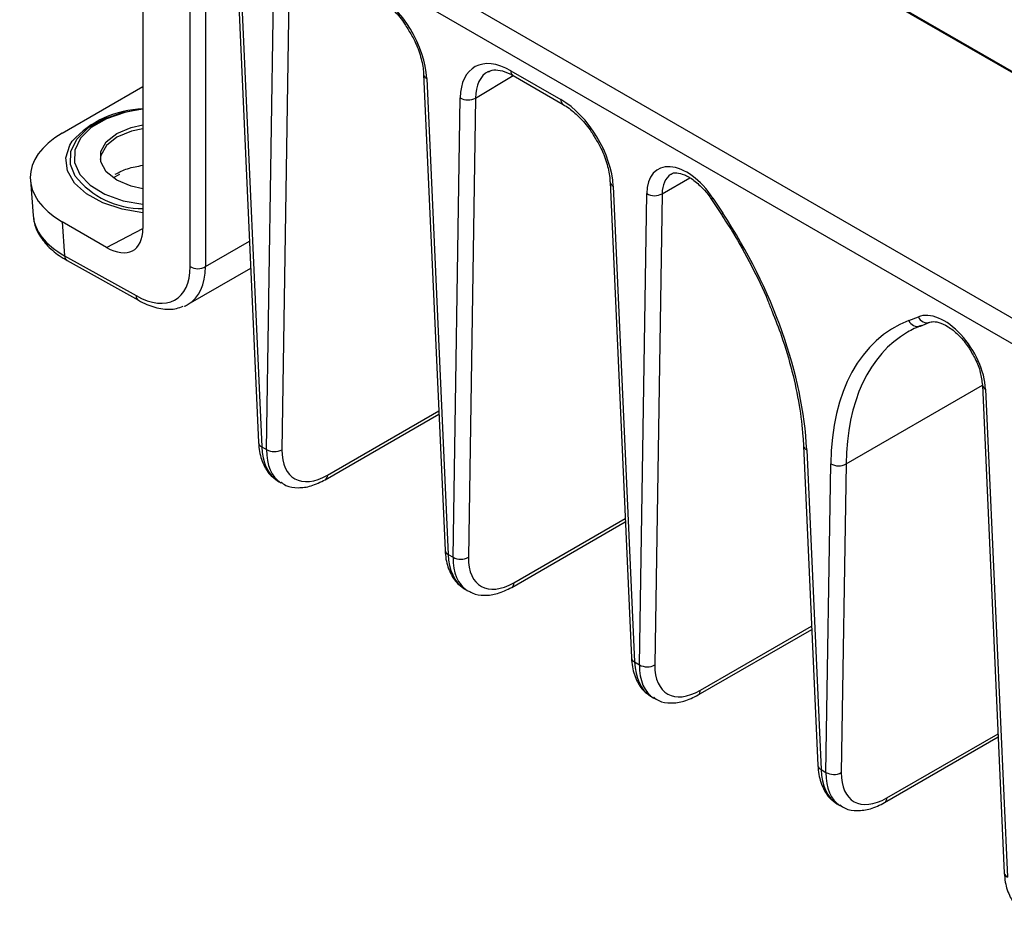
# Model space of a CAD drawing. Units: millimetres. Extents: x -10 to 410, y -10 to 290.
# Drawn here: x 262 to 284, y 174 to 193 of the extents above; entities that cross this region are included whole.
import ezdxf

# ---------------------------------------------------------------- set-up
doc = ezdxf.new("R2010")
doc.units = ezdxf.units.MM

msp = doc.modelspace()

# ---------------------------------------------------------------- linework, layer by layer
at = {"color": 7, "linetype": 'Continuous', "lineweight": 25}
for p, q in [((263.4673, 203.3056), (295.4992, 184.8139)), ((263.4811, 203.2755), (295.513, 184.7839)), ((265.0317, 200.0392), (265.0317, 188.2392)), ((266.047, 187.4222), (266.047, 197.2973)), ((266.3765, 197.2973), (266.3765, 187.4222)), ((291.9331, 181.019), (267.0295, 195.3955)), ((267.0577, 193.8635), (267.5174, 183.6398)), ((267.1257, 193.7776), (267.5855, 183.5517)), ((270.8647, 193.7354), (288.1144, 183.7773)), ((267.69, 183.4914), (267.8433, 193.3617)), ((268.1731, 193.3585), (268.0198, 183.4881)), ((271.0646, 191.5508), (271.5243, 181.3266)), ((272.1801, 191.0453), (272.987, 191.5298)), ((272.9387, 191.6333), (274.0139, 191.0126)), ((272.987, 191.5298), (274.0622, 190.9091)), ((271.1328, 191.4628), (271.5925, 181.2385)), ((263.2947, 190.2906), (265.0317, 191.2933)), ((271.6969, 181.1782), (271.8502, 191.0486)), ((272.1801, 191.0453), (272.0268, 181.175)), ((264.401, 189.34), (264.5337, 189.4066)), ((262.6131, 189.2791), (262.6707, 188.525)), ((275.0716, 189.2377), (275.5313, 179.0135)), ((276.191, 188.988), (276.7828, 189.3296)), ((275.1397, 189.1496), (275.5994, 178.9254)), ((275.7039, 178.8651), (275.8611, 188.9912)), ((276.191, 188.988), (276.0337, 178.8618)), ((277.2524, 188.8644), (277.4655, 188.5414)), ((277.2821, 188.8944), (277.4952, 188.5714)), ((263.2935, 188.3872), (263.3493, 187.655)), ((264.2488, 187.8357), (263.2935, 188.3872)), ((264.2488, 187.8357), (265.0317, 188.2392)), ((266.3765, 187.4222), (267.3228, 187.9684)), ((263.3493, 187.655), (264.8833, 186.7988)), ((263.4004, 187.5563), (264.9344, 186.7001)), ((266.0071, 186.6156), (267.3488, 187.3902)), ((281.4914, 186.2644), (281.6984, 186.3449)), ((281.741, 186.1455), (281.9479, 186.226)), ((280.1437, 183.1821), (283.0735, 184.8764)), ((283.0735, 184.8764), (283.5452, 174.3871)), ((283.1417, 184.7883), (283.6133, 174.2991)), ((268.9502, 182.843), (271.3928, 184.2531)), ((268.9984, 182.9432), (271.3896, 184.3236)), ((267.5855, 183.5517), (267.69, 183.4914)), ((279.2293, 183.5716), (279.5382, 176.7003)), ((279.2974, 183.4836), (279.6064, 176.6122)), ((279.7108, 176.5519), (279.8138, 183.1854)), ((280.1437, 183.1821), (280.0407, 176.5486)), ((267.9949, 182.7923), (268.0106, 182.7661)), ((273.0054, 180.6301), (275.3965, 182.0105)), ((272.9571, 180.5298), (275.3997, 181.9399)), ((271.5925, 181.2385), (271.6969, 181.1782)), ((271.962, 180.485), (272.0176, 180.4529)), ((277.0123, 178.3169), (279.4035, 179.6973)), ((276.9641, 178.2167), (279.4066, 179.6268)), ((275.5994, 178.9254), (275.7039, 178.8651)), ((276.0088, 178.1659), (276.0245, 178.1397)), ((281.0192, 176.0038), (283.4104, 177.3842)), ((280.971, 175.9035), (283.4136, 177.3136)), ((279.6064, 176.6122), (279.7108, 176.5519)), ((280.0157, 175.8528), (280.0315, 175.8266))]:
    msp.add_line(p, q, dxfattribs=at)
at = {"color": 7, "linetype": 'Continuous', "lineweight": 25, "flags": 128}
for points in [[(263.5776, 189.3679), (263.4749, 189.6148), (263.4803, 189.8936), (263.6087, 190.1625), (263.8518, 190.4035), (264.1933, 190.6006), (264.6108, 190.741), (265.0317, 190.8111)], [(265.0317, 190.8111), (264.6444, 190.7357), (264.2462, 190.6019), (263.9204, 190.4138), (263.6885, 190.1839), (263.566, 189.9275), (263.5609, 189.6615), (263.6736, 189.4036), (263.8966, 189.1708), (264.2152, 188.9786), (264.6082, 188.8398), (265.0317, 188.7651)], [(264.4686, 189.281), (264.2423, 189.4608), (264.1234, 189.6721), (264.1234, 189.8943), (264.2423, 190.1056), (264.4686, 190.2854), (264.78, 190.416), (265.0317, 190.471)], [(265.0317, 190.3862), (264.7824, 190.3316), (264.4723, 190.2016), (264.247, 190.0226), (264.1286, 189.8122), (264.1143, 189.7277)], [(265.0317, 188.5821), (264.584, 188.6552), (264.1666, 188.7923), (263.8193, 188.9837), (263.5628, 189.2181), (263.4127, 189.4814), (263.3777, 189.7579), (263.4601, 190.031), (263.5132, 190.1189)], [(265.0317, 189.0954), (264.78, 189.1504), (264.4686, 189.281)], [(277.4952, 188.5714), (277.4783, 188.5571), (277.4682, 188.5471), (277.4653, 188.5417), (277.4655, 188.5414)]]:
    msp.add_lwpolyline(points, dxfattribs=at)
at = {"color": 7, "linetype": 'Continuous', "lineweight": 25}
for centre, radius, start, end in [((271.176, 191.5666), 0.1124, 188.04239, 247.40443), ((273.0539, 191.624), 0.1156, 175.39227, 234.64153), ((272.0181, 191.3481), 0.3434, 240.7255, 298.13486), ((274.1292, 191.0033), 0.1156, 175.41542, 234.61838), ((265.0802, 188.6933), 2.1184, 91.31233, 137.70259), ((265.0041, 190.4857), 1.8123, 218.08341, 270.8717), ((275.1829, 189.2534), 0.1124, 188.04239, 247.40443), ((276.0291, 189.2908), 0.3434, 240.7255, 298.13486), ((277.3077, 188.8391), 0.0608, 114.83396, 155.45823), ((263.4644, 187.652), 0.1151, 178.51286, 236.19927), ((266.2118, 187.7083), 0.3302, 240.06311, 299.93689), ((264.9984, 186.7958), 0.1151, 178.50969, 236.24038), ((281.6824, 186.3439), 0.2069, 202.59682, 286.44727), ((281.8894, 186.4244), 0.2069, 202.59682, 286.44727), ((283.1843, 184.8917), 0.1118, 187.86934, 247.57748), ((267.6285, 183.6553), 0.1122, 187.97947, 247.46735), ((267.8579, 183.7909), 0.3434, 240.7255, 298.13486), ((279.3404, 183.5872), 0.1122, 187.97947, 247.46735), ((279.9818, 183.485), 0.3434, 240.7255, 298.13486), ((268.8849, 182.9362), 0.1138, 305.03553, 3.57188), ((271.6355, 181.3422), 0.1122, 187.97947, 247.46735), ((271.8648, 181.4778), 0.3434, 240.7255, 298.13486), ((272.8918, 180.623), 0.1138, 305.03553, 3.57188), ((275.6424, 179.029), 0.1122, 187.97947, 247.46735), ((275.8718, 179.1646), 0.3434, 240.7255, 298.13486), ((276.8988, 178.3098), 0.1138, 305.03553, 3.57188), ((279.6494, 176.7159), 0.1122, 187.97947, 247.46735), ((279.8787, 176.8515), 0.3434, 240.7255, 298.13486), ((280.9057, 175.9967), 0.1138, 305.03553, 3.57188), ((283.6563, 174.4027), 0.1122, 187.97947, 247.46735)]:
    msp.add_arc(centre, radius, start, end, dxfattribs=at)
for centre, major_axis, ratio, start_param, end_param in [((270.0263, 192.0576), (-0.8034, 1.3451), 0.56722, 3.95355, 5.4894397), ((272.958, 190.3652), (-0.8034, 1.3451), 0.56722, 5.4894397, 7.0253295), ((273.123, 190.4638), (-0.6867, 1.1431), 0.565425, 6.2531586, 7.0239151), ((274.0332, 189.7445), (-0.8034, 1.3451), 0.56722, 3.95355, 5.4894397), ((264.9487, 189.3393), (2.3378, 0.0015), 0.5762339, 2.3563486, 3.9253184), ((276.7332, 188.4533), (-0.6325, 1.0589), 0.56722, 4.791308, 7.0253295), ((276.8982, 188.5518), (-0.5157, 0.8569), 0.5648256, 0.0213196, 0.7402623), ((274.4243, 186.1035), (-3.5384, 5.9243), 0.56722, 3.95355, 4.791308), ((265.0038, 188.617), (2.3351, 0.0509), 0.5686736, 3.17251, 3.9126825), ((264.2056, 188.7634), (-0.6267, 0.9849), 0.5464135, 2.3326951, 3.8511316), ((264.7961, 188.2159), (-0.949, 1.4915), 0.5464135, 2.3501484, 3.8511316), ((264.9608, 188.321), (-1.0661, 1.6934), 0.5500931, 3.1205031, 3.8536226), ((264.9608, 188.321), (-1.0661, 1.6934), 0.5500931, 3.03417, 3.1205031), ((282.2706, 185.2566), (-0.6325, 1.0589), 0.56722, 3.95355, 6.1875714), ((284.6929, 180.1756), (-3.5384, 5.9243), 0.56722, 6.1875714, 7.0253295), ((284.8578, 180.2742), (-3.4217, 5.7222), 0.5668614, 6.1872871, 6.2744723), ((284.8578, 180.2742), (-3.4217, 5.7222), 0.5668614, 6.2744723, 7.0250452), ((268.7633, 184.256), (0.7944, 1.4656), 0.5944421, 2.3576236, 3.089329), ((268.8689, 184.195), (0.8696, 1.4222), 0.5597993, 2.3877054, 3.1331904), ((269.0338, 184.0932), (0.7528, 1.2202), 0.556894, 2.3898456, 3.9431886), ((268.7633, 184.256), (0.7944, 1.4656), 0.5944421, 3.089329, 3.1256498), ((272.7702, 181.9429), (0.7944, 1.4656), 0.5944421, 2.3576236, 3.089329), ((272.8759, 181.8819), (0.8696, 1.4222), 0.5597993, 2.3877054, 3.1331904), ((273.0408, 181.78), (0.7528, 1.2202), 0.556894, 2.3898456, 3.9431886), ((272.7702, 181.9429), (0.7944, 1.4656), 0.5944421, 3.089329, 3.1256498), ((276.7771, 179.6297), (0.7944, 1.4656), 0.5944421, 2.3576236, 3.089329), ((276.8828, 179.5687), (0.8696, 1.4222), 0.5597993, 2.3877054, 3.1331904), ((277.0477, 179.4669), (0.7528, 1.2202), 0.556894, 2.3898456, 3.9431886), ((276.7771, 179.6297), (0.7944, 1.4656), 0.5944421, 3.089329, 3.1256498), ((280.7841, 177.3166), (0.7944, 1.4656), 0.5944421, 2.3576236, 3.089329), ((280.8897, 177.2556), (0.8696, 1.4222), 0.5597993, 2.3877054, 3.1331904), ((281.0546, 177.1537), (0.7528, 1.2202), 0.556894, 2.3898456, 3.9431886), ((280.7841, 177.3166), (0.7944, 1.4656), 0.5944421, 3.089329, 3.1256498)]:
    msp.add_ellipse(centre, major_axis=major_axis, ratio=ratio, start_param=start_param, end_param=end_param, dxfattribs=at)
for points, knots in [([(270.0553, 193.2222), (270.098, 193.1956), (270.2236, 193.1176), (270.4341, 192.9261), (270.6212, 192.7107), (270.7029, 192.5666), (270.7231, 192.531)], [0, 0, 0, 0, 0.1807279, 0.5305021, 0.8840594, 1, 1, 1, 1]), ([(270.7231, 192.531), (270.768, 192.4589), (270.8795, 192.28), (270.9959, 191.9727), (271.0536, 191.7157), (271.0624, 191.5842), (271.0646, 191.5508)], [0, 0, 0, 0, 0.2246087, 0.5578025, 0.8880302, 1, 1, 1, 1]), ([(272.4564, 191.6081), (272.4821, 191.6228), (272.5434, 191.6577), (272.7006, 191.651), (272.8659, 191.5967), (272.9646, 191.5421), (272.987, 191.5298)], [0, 0, 0, 0, 0.24135095, 0.57671658, 0.90408861, 1, 1, 1, 1]), ([(274.0622, 190.9091), (274.105, 190.8825), (274.2305, 190.8045), (274.441, 190.6129), (274.6282, 190.3975), (274.7099, 190.2534), (274.73, 190.2178)], [0, 0, 0, 0, 0.1807279, 0.5305021, 0.8840594, 1, 1, 1, 1]), ([(274.73, 190.2178), (274.7749, 190.1458), (274.8865, 189.9669), (275.0028, 189.6595), (275.0605, 189.4026), (275.0693, 189.271), (275.0716, 189.2377)], [0, 0, 0, 0, 0.2246087, 0.5578025, 0.8880302, 1, 1, 1, 1]), ([(264.4354, 189.4093), (264.5204, 189.4529), (264.6942, 189.542), (264.9176, 189.5805), (265.0317, 189.6002)], [0, 0, 0, 0, 0.489408, 1, 1, 1, 1]), ([(276.3804, 189.4046), (276.3824, 189.4069), (276.4115, 189.438), (276.4844, 189.445), (276.6657, 189.4089), (276.8759, 189.2907), (277.0164, 189.15), (277.0865, 189.0799)], [0, 0, 0, 0, 0.0215691, 0.3037341, 0.5257191, 0.7634937, 1, 1, 1, 1]), ([(277.0865, 189.0799), (277.0867, 189.0796), (277.1479, 189.0229), (277.2003, 188.9435), (277.2524, 188.8644)], [0, 0, 0, 0, 0.0042809, 1, 1, 1, 1]), ([(262.6707, 188.525), (262.687, 188.4526), (262.6897, 188.3167), (262.8013, 188.0895), (263.0084, 187.8255), (263.2291, 187.6553), (263.3717, 187.5729), (263.4004, 187.5563)], [0, 0, 0, 0, 0.0883783, 0.3626869, 0.6408664, 0.9277464, 1, 1, 1, 1]), ([(277.4655, 188.5414), (277.5447, 188.4185), (277.7752, 188.0609), (278.1161, 187.4432), (278.3995, 186.8659), (278.5236, 186.5356), (278.5527, 186.4583)], [0, 0, 0, 0, 0.1851136, 0.5385513, 0.8921011, 1, 1, 1, 1]), ([(264.9344, 186.7001), (264.995, 186.6688), (265.1715, 186.5774), (265.4487, 186.5062), (265.7158, 186.4986), (265.8484, 186.5551), (265.8941, 186.5746)], [0, 0, 0, 0, 0.1831854, 0.5335153, 0.839085, 1, 1, 1, 1]), ([(278.5527, 186.4583), (278.6229, 186.2827), (278.794, 185.8544), (278.9907, 185.1754), (279.1453, 184.4502), (279.2104, 183.9193), (279.2257, 183.6375), (279.2293, 183.5716)], [0, 0, 0, 0, 0.1770058, 0.4316016, 0.6859018, 0.9265325, 1, 1, 1, 1]), ([(281.9479, 186.226), (281.9633, 186.2308), (282.0076, 186.2445), (282.131, 186.2361), (282.3331, 186.1465), (282.5526, 185.97), (282.7499, 185.7446), (282.8453, 185.5706), (282.8888, 185.4912)], [0, 0, 0, 0, 0.0942613, 0.2724081, 0.4640579, 0.651775, 0.841251, 1, 1, 1, 1]), ([(282.8888, 185.4912), (282.8985, 185.4753), (282.9645, 185.3663), (283.04, 185.1423), (283.0623, 184.9653), (283.0735, 184.8764)], [0, 0, 0, 0, 0.0785922, 0.5373542, 1, 1, 1, 1]), ([(267.5174, 183.6398), (267.5227, 183.5752), (267.5379, 183.3889), (267.6289, 183.1337), (267.7677, 182.9217), (267.8856, 182.8555), (267.9241, 182.8339)], [0, 0, 0, 0, 0.18877663, 0.54466256, 0.85163718, 1, 1, 1, 1]), ([(267.9949, 182.7923), (268.0298, 182.7665), (268.1364, 182.6879), (268.3673, 182.6603), (268.6541, 182.6953), (268.849, 182.7925), (268.9502, 182.843)], [0, 0, 0, 0, 0.135909, 0.4148853, 0.6962231, 1, 1, 1, 1]), ([(271.5243, 181.3266), (271.5296, 181.262), (271.5449, 181.0757), (271.6359, 180.8205), (271.7746, 180.6086), (271.8926, 180.5424), (271.962, 180.485)], [0, 0, 0, 0, 0.18877663, 0.54466256, 0.85163718, 1, 1, 1, 1]), ([(272.0176, 180.4529), (272.0367, 180.4533), (272.1433, 180.3747), (272.3743, 180.3472), (272.661, 180.3821), (272.8559, 180.4794), (272.9571, 180.5298)], [0, 0, 0, 0, 0.135909, 0.4148853, 0.6962231, 1, 1, 1, 1]), ([(275.5313, 179.0135), (275.5366, 178.9489), (275.5518, 178.7626), (275.6428, 178.5073), (275.7815, 178.2954), (275.8995, 178.2292), (275.938, 178.2076)], [0, 0, 0, 0, 0.1887766, 0.5446626, 0.8516372, 1, 1, 1, 1]), ([(276.0088, 178.1659), (276.0437, 178.1402), (276.1503, 178.0615), (276.3812, 178.034), (276.6679, 178.069), (276.8629, 178.1662), (276.9641, 178.2167)], [0, 0, 0, 0, 0.135909, 0.4148853, 0.6962231, 1, 1, 1, 1]), ([(279.5382, 176.7003), (279.5435, 176.6357), (279.5587, 176.4494), (279.6497, 176.1942), (279.7885, 175.9822), (279.9065, 175.916), (279.9449, 175.8945)], [0, 0, 0, 0, 0.1887766, 0.5446626, 0.8516372, 1, 1, 1, 1]), ([(280.0157, 175.8528), (280.0506, 175.827), (280.1572, 175.7484), (280.3881, 175.7209), (280.6749, 175.7558), (280.8698, 175.853), (280.971, 175.9035)], [0, 0, 0, 0, 0.135909, 0.4148853, 0.6962231, 1, 1, 1, 1]), ([(283.5452, 174.3871), (283.5504, 174.3226), (283.5657, 174.1363), (283.6567, 173.881), (283.7954, 173.6691), (283.9134, 173.6029), (283.9828, 173.5455)], [0, 0, 0, 0, 0.1887766, 0.5446626, 0.8516372, 1, 1, 1, 1])]:
    msp.add_open_spline(points, degree=3, knots=knots, dxfattribs=at)

doc.saveas('drawing.dxf')
